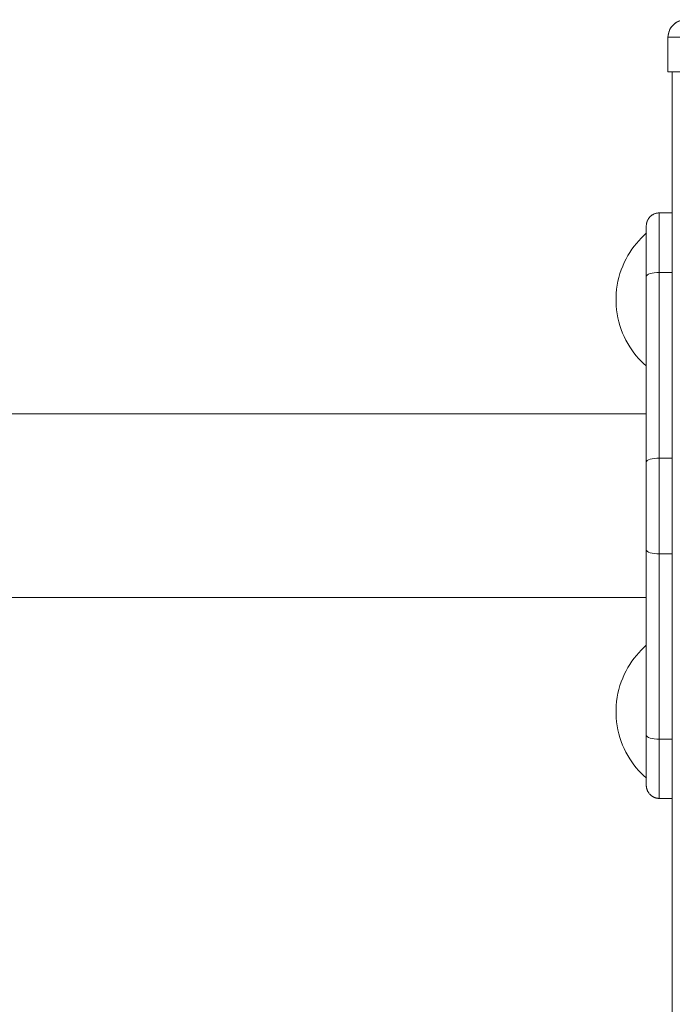
# Model space of a CAD drawing. Units: millimetres. Extents: x 39195 to 47178, y -2605 to 3040.
# Drawn here: x 44148 to 44299, y 1283 to 1510 of the extents above; entities that cross this region are included whole.
import ezdxf

# ---------------------------------------------------------------- set-up
doc = ezdxf.new("R2010")
doc.units = ezdxf.units.MM
doc.layers.add('16_1_dwg', color=7, linetype='Continuous', lineweight=9)

# ---------------------------------------------------------------- blocks, each defined once
blk = doc.blocks.new('16_1_dwg_chup1-671082-East')
at = {"lineweight": 9}
for p, q in [((40065.12, 1294), (40068.12, 1294)), ((40068.12, 1294), (40065.12, 1294)), ((40121.18, 1294.05), (40121.08, 1294.05)), ((40121.08, 1294.05), (40123.35, 1294.05)), ((40123.44, 1294.05), (40121.18, 1294.05)), ((40123.35, 1294.05), (40132.26, 1294.05)), ((40125.19, 1294.05), (40123.44, 1294.05)), ((40132.5, 1294.05), (40125.19, 1294.05)), ((40130.66, 1294.05), (40125.21, 1294.05)), ((40130.66, 1294.05), (40125.21, 1294.05)), ((40125.21, 1294.05), (40125.87, 1294.05)), ((40125.87, 1294.05), (40130.66, 1294.05)), ((40128.38, 1294.05), (40127, 1294.05)), ((40127, 1294.05), (40131.37, 1294.05)), ((40134.12, 1294.05), (40128.38, 1294.05)), ((40131.37, 1294.05), (40132.5, 1294.05)), ((40132.26, 1294.05), (40136.47, 1294.05)), ((40136.47, 1294.05), (40134.12, 1294.05)), ((40162.24, 1294), (40163.12, 1294)), ((40163.12, 1294), (40162.24, 1294))]:
    blk.add_line(p, q, dxfattribs=at)
at = {"lineweight": 9, "flags": 128}
for points in [[(40061.13, 1290.32), (40061.15, 1290.48), (40061.17, 1290.64), (40061.2, 1290.79), (40061.23, 1290.95), (40061.28, 1291.11), (40061.32, 1291.26), (40061.38, 1291.41), (40061.44, 1291.56), (40061.5, 1291.7), (40061.57, 1291.85), (40061.65, 1291.99), (40061.73, 1292.12), (40061.82, 1292.26), (40061.91, 1292.39), (40062.01, 1292.52), (40062.11, 1292.64)], [(40062.57, 1293.08), (40062.7, 1293.18), (40062.83, 1293.28), (40062.96, 1293.37), (40063.09, 1293.45), (40063.23, 1293.53), (40063.38, 1293.6), (40063.52, 1293.67), (40063.67, 1293.73), (40063.82, 1293.78), (40063.97, 1293.83), (40064.13, 1293.87), (40064.28, 1293.91), (40064.44, 1293.94), (40064.6, 1293.97), (40064.76, 1293.98), (40064.92, 1293.99), (40065.08, 1294), (40065.12, 1294)], [(40065.12, 1294), (40065.12, 1294), (40065.13, 1294), (40065.14, 1294), (40065.16, 1294), (40065.18, 1294), (40065.21, 1294), (40065.24, 1294), (40065.27, 1294), (40065.31, 1294), (40065.36, 1294), (40065.41, 1294), (40065.46, 1294), (40065.52, 1294), (40065.58, 1294), (40065.64, 1294), (40065.71, 1294), (40065.79, 1294), (40065.86, 1294), (40065.94, 1294), (40066.03, 1294), (40066.12, 1294), (40066.21, 1294), (40066.3, 1294), (40066.4, 1294), (40066.5, 1294), (40066.6, 1294), (40066.71, 1294), (40066.81, 1294), (40066.92, 1294), (40067.03, 1294), (40067.14, 1294), (40067.26, 1294), (40067.37, 1294), (40067.49, 1294), (40067.61, 1294)], [(40067.64, 1294), (40067.52, 1294), (40067.41, 1294), (40067.29, 1294), (40067.18, 1294), (40067.06, 1294), (40066.95, 1294), (40066.84, 1294), (40066.73, 1294), (40066.63, 1294), (40066.53, 1294), (40066.43, 1294), (40066.33, 1294), (40066.23, 1294), (40066.14, 1294), (40066.05, 1294), (40065.97, 1294), (40065.89, 1294), (40065.81, 1294), (40065.73, 1294), (40065.66, 1294), (40065.59, 1294), (40065.53, 1294), (40065.47, 1294), (40065.42, 1294), (40065.37, 1294), (40065.32, 1294), (40065.28, 1294), (40065.25, 1294), (40065.21, 1294), (40065.19, 1294), (40065.16, 1294), (40065.14, 1294), (40065.13, 1294), (40065.12, 1294), (40065.12, 1294)], [(40120.43, 1294), (40120.43, 1294.01), (40120.44, 1294.01), (40120.44, 1294.02), (40120.45, 1294.02), (40120.46, 1294.03), (40120.46, 1294.03), (40120.47, 1294.03), (40120.48, 1294.04), (40120.48, 1294.04), (40120.49, 1294.04), (40120.5, 1294.04), (40120.5, 1294.05), (40120.51, 1294.05), (40120.52, 1294.05), (40120.53, 1294.05), (40120.53, 1294.05), (40120.54, 1294.05), (40120.55, 1294.05), (40120.55, 1294.05)], [(40121.08, 1294.05), (40120.96, 1294.05), (40120.86, 1294.05), (40120.77, 1294.05), (40120.7, 1294.05), (40120.64, 1294.05), (40120.59, 1294.05), (40120.56, 1294.05), (40120.55, 1294.05)], [(40120.55, 1294.05), (40120.56, 1294.05), (40120.58, 1294.05), (40120.62, 1294.05), (40120.67, 1294.05), (40120.74, 1294.05), (40120.83, 1294.05), (40120.93, 1294.05), (40121.04, 1294.05), (40121.17, 1294.05), (40121.18, 1294.05)], [(40123.35, 1294.05), (40123.1, 1294.05), (40122.87, 1294.05), (40122.64, 1294.05), (40122.43, 1294.05), (40122.22, 1294.05), (40122.02, 1294.05), (40121.84, 1294.05), (40121.66, 1294.05), (40121.5, 1294.05), (40121.35, 1294.05), (40121.21, 1294.05), (40121.08, 1294.05)], [(40121.18, 1294.05), (40121.29, 1294.05), (40121.4, 1294.05), (40121.52, 1294.05), (40121.65, 1294.05), (40121.79, 1294.05), (40121.94, 1294.05), (40122.09, 1294.05), (40122.26, 1294.05), (40122.43, 1294.05), (40122.62, 1294.05), (40122.81, 1294.05), (40123, 1294.05), (40123.21, 1294.05), (40123.42, 1294.05), (40123.44, 1294.05)], [(40132.26, 1294.05), (40131.95, 1294.05), (40131.64, 1294.05), (40131.32, 1294.05), (40131, 1294.05), (40130.67, 1294.05), (40130.34, 1294.05), (40130.01, 1294.05), (40129.67, 1294.05), (40129.33, 1294.05), (40128.99, 1294.05), (40128.65, 1294.05), (40128.31, 1294.05), (40127.97, 1294.05), (40127.63, 1294.05), (40127.29, 1294.05), (40126.95, 1294.05), (40126.62, 1294.05), (40126.29, 1294.05), (40125.96, 1294.05), (40125.64, 1294.05), (40125.32, 1294.05), (40125.01, 1294.05), (40124.7, 1294.05), (40124.39, 1294.05), (40124.1, 1294.05), (40123.81, 1294.05), (40123.53, 1294.05), (40123.35, 1294.05)], [(40123.44, 1294.05), (40123.49, 1294.05), (40123.54, 1294.05), (40123.6, 1294.05), (40123.65, 1294.05), (40123.71, 1294.05), (40123.76, 1294.05), (40123.82, 1294.05), (40123.88, 1294.05), (40123.93, 1294.05), (40123.99, 1294.05), (40124.05, 1294.05), (40124.11, 1294.05), (40124.16, 1294.05), (40124.22, 1294.05), (40124.28, 1294.05), (40124.34, 1294.05), (40124.4, 1294.05), (40124.45, 1294.05), (40124.51, 1294.05), (40124.57, 1294.05), (40124.62, 1294.05), (40124.68, 1294.05), (40124.73, 1294.05), (40124.79, 1294.05), (40124.84, 1294.05), (40124.89, 1294.05), (40124.94, 1294.05), (40124.99, 1294.05), (40125.03, 1294.05), (40125.08, 1294.05), (40125.13, 1294.05), (40125.17, 1294.05), (40125.19, 1294.05)], [(40126.31, 1294), (40126.31, 1294.01), (40126.32, 1294.01), (40126.33, 1294.02), (40126.33, 1294.02), (40126.34, 1294.03), (40126.35, 1294.03), (40126.35, 1294.03), (40126.36, 1294.04), (40126.37, 1294.04), (40126.37, 1294.04), (40126.38, 1294.04), (40126.39, 1294.05), (40126.39, 1294.05), (40126.4, 1294.05), (40126.41, 1294.05), (40126.42, 1294.05), (40126.42, 1294.05), (40126.43, 1294.05), (40126.43, 1294.05)], [(40127, 1294.05), (40126.95, 1294.05), (40126.9, 1294.05), (40126.86, 1294.05), (40126.81, 1294.05), (40126.77, 1294.05), (40126.73, 1294.05), (40126.69, 1294.05), (40126.65, 1294.05), (40126.62, 1294.05), (40126.59, 1294.05), (40126.56, 1294.05), (40126.53, 1294.05), (40126.51, 1294.05), (40126.49, 1294.05), (40126.48, 1294.05), (40126.46, 1294.05), (40126.45, 1294.05), (40126.44, 1294.05), (40126.44, 1294.05), (40126.43, 1294.05)], [(40126.43, 1294.05), (40126.44, 1294.05), (40126.44, 1294.05), (40126.45, 1294.05), (40126.46, 1294.05), (40126.47, 1294.05), (40126.49, 1294.05), (40126.5, 1294.05), (40126.53, 1294.05), (40126.55, 1294.05), (40126.58, 1294.05), (40126.61, 1294.05), (40126.64, 1294.05), (40126.67, 1294.05), (40126.71, 1294.05), (40126.75, 1294.05), (40126.79, 1294.05), (40126.84, 1294.05), (40126.89, 1294.05), (40126.94, 1294.05), (40126.99, 1294.05), (40127.04, 1294.05), (40127.1, 1294.05), (40127.15, 1294.05), (40127.21, 1294.05), (40127.27, 1294.05), (40127.33, 1294.05), (40127.4, 1294.05), (40127.46, 1294.05), (40127.53, 1294.05), (40127.6, 1294.05), (40127.66, 1294.05), (40127.73, 1294.05), (40127.8, 1294.05), (40127.88, 1294.05), (40127.95, 1294.05), (40128.02, 1294.05), (40128.09, 1294.05), (40128.16, 1294.05), (40128.24, 1294.05), (40128.31, 1294.05), (40128.38, 1294.05)], [(40128.38, 1294.05), (40128.86, 1294.05), (40129.33, 1294.05), (40129.79, 1294.05), (40130.25, 1294.05), (40130.71, 1294.05), (40131.16, 1294.05), (40131.6, 1294.05), (40132.04, 1294.05), (40132.47, 1294.05), (40132.89, 1294.05), (40133.3, 1294.05), (40133.7, 1294.05), (40134.09, 1294.05), (40134.12, 1294.05)], [(40136.47, 1294.05), (40136.14, 1294.05), (40135.8, 1294.05), (40135.44, 1294.05), (40135.06, 1294.05), (40134.66, 1294.05), (40134.25, 1294.05), (40133.82, 1294.05), (40133.38, 1294.05), (40132.92, 1294.05), (40132.45, 1294.05), (40132.26, 1294.05)], [(40134.12, 1294.05), (40134.39, 1294.05), (40134.64, 1294.05), (40134.89, 1294.05), (40135.13, 1294.05), (40135.36, 1294.05), (40135.58, 1294.05), (40135.79, 1294.05), (40135.99, 1294.05), (40136.18, 1294.05), (40136.35, 1294.05), (40136.52, 1294.05), (40136.67, 1294.05), (40136.82, 1294.05), (40136.95, 1294.05), (40137.06, 1294.05), (40137.17, 1294.05), (40137.26, 1294.05), (40137.35, 1294.05), (40137.41, 1294.05), (40137.47, 1294.05), (40137.51, 1294.05), (40137.54, 1294.05), (40137.55, 1294.05), (40137.56, 1294.05)], [(40137.56, 1294.05), (40137.55, 1294.05), (40137.53, 1294.05), (40137.5, 1294.05), (40137.45, 1294.05), (40137.39, 1294.05), (40137.32, 1294.05), (40137.24, 1294.05), (40137.14, 1294.05), (40137.03, 1294.05), (40136.9, 1294.05), (40136.77, 1294.05), (40136.62, 1294.05), (40136.47, 1294.05)], [(40137.56, 1294.05), (40137.56, 1294.05), (40137.57, 1294.05), (40137.58, 1294.05), (40137.59, 1294.05), (40137.59, 1294.05), (40137.6, 1294.05), (40137.61, 1294.05), (40137.62, 1294.04), (40137.62, 1294.04), (40137.63, 1294.04), (40137.64, 1294.03), (40137.64, 1294.03), (40137.65, 1294.03), (40137.66, 1294.02), (40137.66, 1294.02), (40137.67, 1294.02), (40137.67, 1294.01), (40137.68, 1294.01)], [(40162.51, 1294), (40162.58, 1294), (40162.64, 1294), (40162.71, 1294), (40162.77, 1294), (40162.82, 1294), (40162.87, 1294), (40162.92, 1294), (40162.96, 1294), (40162.99, 1294), (40163.03, 1294), (40163.05, 1294), (40163.08, 1294), (40163.09, 1294), (40163.11, 1294), (40163.12, 1294), (40163.12, 1294)], [(40163.12, 1294), (40163.12, 1294), (40163.11, 1294), (40163.1, 1294), (40163.08, 1294), (40163.06, 1294), (40163.03, 1294), (40163, 1294), (40162.97, 1294), (40162.93, 1294), (40162.88, 1294), (40162.83, 1294), (40162.78, 1294), (40162.72, 1294), (40162.66, 1294), (40162.6, 1294), (40162.53, 1294)], [(40163.12, 1294), (40163.28, 1294), (40163.44, 1293.99), (40163.6, 1293.97), (40163.76, 1293.95), (40163.91, 1293.92), (40164.07, 1293.89), (40164.22, 1293.84), (40164.38, 1293.8), (40164.53, 1293.74), (40164.68, 1293.68), (40164.82, 1293.62), (40164.97, 1293.55), (40165.11, 1293.47), (40165.24, 1293.39), (40165.38, 1293.3), (40165.51, 1293.21), (40165.63, 1293.11), (40165.76, 1293.01)], [(40166.2, 1292.55), (40166.3, 1292.42), (40166.4, 1292.29), (40166.49, 1292.16), (40166.57, 1292.02), (40166.65, 1291.89), (40166.72, 1291.74), (40166.79, 1291.6), (40166.85, 1291.45), (40166.9, 1291.3), (40166.95, 1291.15), (40166.99, 1290.99), (40167.03, 1290.84), (40167.06, 1290.68), (40167.09, 1290.52), (40167.1, 1290.36)]]:
    blk.add_lwpolyline(points, dxfattribs=at)
at = {"lineweight": 9}
for centre, start, end in [((40065.12, 1290), 90, 135), ((40065.12, 1290), 90, 135), ((40163.12, 1290), 45, 90), ((40163.12, 1290), 45, 90)]:
    blk.add_arc(centre, 4, start, end, dxfattribs=at)
blk.add_ellipse((40125.19, 1293.86), major_axis=(0, 0.187), ratio=0.705815, start_param=5.497787, end_param=6.283185, dxfattribs=at)
for points in [[(40121.08, 1294.05), (40121.04, 1294.05), (40120.99, 1294.03), (40120.96, 1294)], [(40121.18, 1294.05), (40121.14, 1294.05), (40121.09, 1294.03), (40121.06, 1294)], [(40123.35, 1294.05), (40123.32, 1294.05), (40123.29, 1294.03), (40123.27, 1294)], [(40123.44, 1294.05), (40123.41, 1294.05), (40123.39, 1294.03), (40123.37, 1294)], [(40125.21, 1294.05), (40125.22, 1294.05), (40125.21, 1294.04), (40125.21, 1294.01)], [(40125.95, 1294), (40125.93, 1294.03), (40125.9, 1294.05), (40125.87, 1294.05)], [(40127, 1294.05), (40126.98, 1294.05), (40126.95, 1294.03), (40126.94, 1294)], [(40128.38, 1294.05), (40128.39, 1294.05), (40128.39, 1294.03), (40128.4, 1294)], [(40131.37, 1294.05), (40131.35, 1294.05), (40131.33, 1294.03), (40131.31, 1294)], [(40132.26, 1294.05), (40132.29, 1294.05), (40132.31, 1294.03), (40132.33, 1294)], [(40132.49, 1294.01), (40132.49, 1294.04), (40132.49, 1294.05), (40132.5, 1294.05)], [(40134.12, 1294.05), (40134.15, 1294.05), (40134.18, 1294.03), (40134.2, 1294)], [(40136.47, 1294.05), (40136.51, 1294.05), (40136.55, 1294.03), (40136.58, 1294)]]:
    blk.add_open_spline(points, degree=3, dxfattribs=at)
blk.add_open_spline([(40130.66, 1294.05), (40130.6, 1294.05), (40130.52, 1294.04), (40130.46, 1293.99), (40130.45, 1293.98)], degree=3, knots=[-1, -1, -1, -1, -0.5, -0.3588507, -0.3588507, -0.3588507, -0.3588507], dxfattribs=at)
blk = doc.blocks.new('16_1_dwg_chup1-V2-East')
at = {"lineweight": 9}
for p, q in [((40065.12, 1294), (40068.12, 1294)), ((40068.12, 1294), (40065.12, 1294)), ((40160.12, 1294), (40068.12, 1294)), ((40068.12, 1294), (40160.12, 1294)), ((40068.12, 1290), (40068.12, 1294)), ((40121.18, 1294.05), (40121.08, 1294.05)), ((40121.08, 1294.05), (40123.35, 1294.05)), ((40123.44, 1294.05), (40121.18, 1294.05)), ((40123.35, 1294.05), (40132.26, 1294.05)), ((40125.19, 1294.05), (40123.44, 1294.05)), ((40132.5, 1294.05), (40125.19, 1294.05)), ((40130.66, 1294.05), (40125.21, 1294.05)), ((40130.66, 1294.05), (40125.21, 1294.05)), ((40125.21, 1294.05), (40125.87, 1294.05)), ((40125.87, 1294.05), (40130.66, 1294.05)), ((40128.38, 1294.05), (40127, 1294.05)), ((40127, 1294.05), (40131.37, 1294.05)), ((40134.12, 1294.05), (40128.38, 1294.05)), ((40131.37, 1294.05), (40132.5, 1294.05)), ((40132.26, 1294.05), (40136.47, 1294.05)), ((40136.47, 1294.05), (40134.12, 1294.05)), ((40160.12, 1294), (40163.12, 1294)), ((40160.12, 1290), (40160.12, 1294)), ((40163.12, 1294), (40162.24, 1294)), ((40061.12, 1290), (40061.12, 1282)), ((40061.12, 1290), (40068.12, 1290)), ((40061.12, 1282), (40061.12, 1290)), ((40068.12, 1290), (40160.12, 1290)), ((40068.12, 1282), (40068.12, 1290)), ((40160.12, 1290), (40167.12, 1290)), ((40160.12, 1282), (40160.12, 1290)), ((40167.12, 1282), (40167.12, 1290)), ((40167.12, 1282), (40167.12, 1290)), ((40061.12, 1282), (40068.12, 1282)), ((40068.12, 1282), (40097.88, 1282)), ((40130.36, 1282), (40160.12, 1282)), ((40160.12, 1282), (40167.12, 1282))]:
    blk.add_line(p, q, dxfattribs=at)
at = {"lineweight": 9, "flags": 128}
for points in [[(40061.13, 1290.32), (40061.15, 1290.48), (40061.17, 1290.64), (40061.2, 1290.79), (40061.23, 1290.95), (40061.28, 1291.11), (40061.32, 1291.26), (40061.38, 1291.41), (40061.44, 1291.56), (40061.5, 1291.7), (40061.57, 1291.85), (40061.65, 1291.99), (40061.73, 1292.12), (40061.82, 1292.26), (40061.91, 1292.39), (40062.01, 1292.52), (40062.11, 1292.64)], [(40062.57, 1293.08), (40062.7, 1293.18), (40062.83, 1293.28), (40062.96, 1293.37), (40063.09, 1293.45), (40063.23, 1293.53), (40063.38, 1293.6), (40063.52, 1293.67), (40063.67, 1293.73), (40063.82, 1293.78), (40063.97, 1293.83), (40064.13, 1293.87), (40064.28, 1293.91), (40064.44, 1293.94), (40064.6, 1293.97), (40064.76, 1293.98), (40064.92, 1293.99), (40065.08, 1294), (40065.12, 1294)], [(40065.12, 1294), (40065.12, 1294), (40065.13, 1294), (40065.14, 1294), (40065.16, 1294), (40065.18, 1294), (40065.21, 1294), (40065.24, 1294), (40065.27, 1294), (40065.31, 1294), (40065.36, 1294), (40065.41, 1294), (40065.46, 1294), (40065.52, 1294), (40065.58, 1294), (40065.64, 1294), (40065.71, 1294), (40065.79, 1294), (40065.86, 1294), (40065.94, 1294), (40066.03, 1294), (40066.12, 1294), (40066.21, 1294), (40066.3, 1294), (40066.4, 1294), (40066.5, 1294), (40066.6, 1294), (40066.71, 1294), (40066.81, 1294), (40066.92, 1294), (40067.03, 1294), (40067.14, 1294), (40067.26, 1294), (40067.37, 1294), (40067.49, 1294), (40067.61, 1294)], [(40068.12, 1294), (40068, 1294), (40067.88, 1294), (40067.76, 1294), (40067.64, 1294), (40067.52, 1294), (40067.41, 1294), (40067.29, 1294), (40067.18, 1294), (40067.06, 1294), (40066.95, 1294), (40066.84, 1294), (40066.73, 1294), (40066.63, 1294), (40066.53, 1294), (40066.43, 1294), (40066.33, 1294), (40066.23, 1294), (40066.14, 1294), (40066.05, 1294), (40065.97, 1294), (40065.89, 1294), (40065.81, 1294), (40065.73, 1294), (40065.66, 1294), (40065.59, 1294), (40065.53, 1294), (40065.47, 1294), (40065.42, 1294), (40065.37, 1294), (40065.32, 1294), (40065.28, 1294), (40065.25, 1294), (40065.21, 1294), (40065.19, 1294), (40065.16, 1294), (40065.14, 1294), (40065.13, 1294), (40065.12, 1294), (40065.12, 1294)], [(40070.23, 1294), (40070.36, 1294), (40070.49, 1294), (40070.63, 1294), (40070.77, 1294), (40070.91, 1294), (40071.05, 1294), (40071.19, 1294), (40071.34, 1294), (40071.49, 1294), (40071.63, 1294), (40071.78, 1294), (40071.93, 1294), (40072.08, 1294), (40072.12, 1294)], [(40120.43, 1294), (40120.43, 1294.01), (40120.44, 1294.01), (40120.44, 1294.02), (40120.45, 1294.02), (40120.46, 1294.03), (40120.46, 1294.03), (40120.47, 1294.03), (40120.48, 1294.04), (40120.48, 1294.04), (40120.49, 1294.04), (40120.5, 1294.04), (40120.5, 1294.05), (40120.51, 1294.05), (40120.52, 1294.05), (40120.53, 1294.05), (40120.53, 1294.05), (40120.54, 1294.05), (40120.55, 1294.05), (40120.55, 1294.05)], [(40121.08, 1294.05), (40120.96, 1294.05), (40120.86, 1294.05), (40120.77, 1294.05), (40120.7, 1294.05), (40120.64, 1294.05), (40120.59, 1294.05), (40120.56, 1294.05), (40120.55, 1294.05)], [(40120.55, 1294.05), (40120.56, 1294.05), (40120.58, 1294.05), (40120.62, 1294.05), (40120.67, 1294.05), (40120.74, 1294.05), (40120.83, 1294.05), (40120.93, 1294.05), (40121.04, 1294.05), (40121.17, 1294.05), (40121.18, 1294.05)], [(40123.35, 1294.05), (40123.1, 1294.05), (40122.87, 1294.05), (40122.64, 1294.05), (40122.43, 1294.05), (40122.22, 1294.05), (40122.02, 1294.05), (40121.84, 1294.05), (40121.66, 1294.05), (40121.5, 1294.05), (40121.35, 1294.05), (40121.21, 1294.05), (40121.08, 1294.05)], [(40121.18, 1294.05), (40121.29, 1294.05), (40121.4, 1294.05), (40121.52, 1294.05), (40121.65, 1294.05), (40121.79, 1294.05), (40121.94, 1294.05), (40122.09, 1294.05), (40122.26, 1294.05), (40122.43, 1294.05), (40122.62, 1294.05), (40122.81, 1294.05), (40123, 1294.05), (40123.21, 1294.05), (40123.42, 1294.05), (40123.44, 1294.05)], [(40132.26, 1294.05), (40131.95, 1294.05), (40131.64, 1294.05), (40131.32, 1294.05), (40131, 1294.05), (40130.67, 1294.05), (40130.34, 1294.05), (40130.01, 1294.05), (40129.67, 1294.05), (40129.33, 1294.05), (40128.99, 1294.05), (40128.65, 1294.05), (40128.31, 1294.05), (40127.97, 1294.05), (40127.63, 1294.05), (40127.29, 1294.05), (40126.95, 1294.05), (40126.62, 1294.05), (40126.29, 1294.05), (40125.96, 1294.05), (40125.64, 1294.05), (40125.32, 1294.05), (40125.01, 1294.05), (40124.7, 1294.05), (40124.39, 1294.05), (40124.1, 1294.05), (40123.81, 1294.05), (40123.53, 1294.05), (40123.35, 1294.05)], [(40123.44, 1294.05), (40123.49, 1294.05), (40123.54, 1294.05), (40123.6, 1294.05), (40123.65, 1294.05), (40123.71, 1294.05), (40123.76, 1294.05), (40123.82, 1294.05), (40123.88, 1294.05), (40123.93, 1294.05), (40123.99, 1294.05), (40124.05, 1294.05), (40124.11, 1294.05), (40124.16, 1294.05), (40124.22, 1294.05), (40124.28, 1294.05), (40124.34, 1294.05), (40124.4, 1294.05), (40124.45, 1294.05), (40124.51, 1294.05), (40124.57, 1294.05), (40124.62, 1294.05), (40124.68, 1294.05), (40124.73, 1294.05), (40124.79, 1294.05), (40124.84, 1294.05), (40124.89, 1294.05), (40124.94, 1294.05), (40124.99, 1294.05), (40125.03, 1294.05), (40125.08, 1294.05), (40125.13, 1294.05), (40125.17, 1294.05), (40125.19, 1294.05)], [(40126.31, 1294), (40126.31, 1294.01), (40126.32, 1294.01), (40126.33, 1294.02), (40126.33, 1294.02), (40126.34, 1294.03), (40126.35, 1294.03), (40126.35, 1294.03), (40126.36, 1294.04), (40126.37, 1294.04), (40126.37, 1294.04), (40126.38, 1294.04), (40126.39, 1294.05), (40126.39, 1294.05), (40126.4, 1294.05), (40126.41, 1294.05), (40126.42, 1294.05), (40126.42, 1294.05), (40126.43, 1294.05), (40126.43, 1294.05)], [(40127, 1294.05), (40126.95, 1294.05), (40126.9, 1294.05), (40126.86, 1294.05), (40126.81, 1294.05), (40126.77, 1294.05), (40126.73, 1294.05), (40126.69, 1294.05), (40126.65, 1294.05), (40126.62, 1294.05), (40126.59, 1294.05), (40126.56, 1294.05), (40126.53, 1294.05), (40126.51, 1294.05), (40126.49, 1294.05), (40126.48, 1294.05), (40126.46, 1294.05), (40126.45, 1294.05), (40126.44, 1294.05), (40126.44, 1294.05), (40126.43, 1294.05)], [(40126.43, 1294.05), (40126.44, 1294.05), (40126.44, 1294.05), (40126.45, 1294.05), (40126.46, 1294.05), (40126.47, 1294.05), (40126.49, 1294.05), (40126.5, 1294.05), (40126.53, 1294.05), (40126.55, 1294.05), (40126.58, 1294.05), (40126.61, 1294.05), (40126.64, 1294.05), (40126.67, 1294.05), (40126.71, 1294.05), (40126.75, 1294.05), (40126.79, 1294.05), (40126.84, 1294.05), (40126.89, 1294.05), (40126.94, 1294.05), (40126.99, 1294.05), (40127.04, 1294.05), (40127.1, 1294.05), (40127.15, 1294.05), (40127.21, 1294.05), (40127.27, 1294.05), (40127.33, 1294.05), (40127.4, 1294.05), (40127.46, 1294.05), (40127.53, 1294.05), (40127.6, 1294.05), (40127.66, 1294.05), (40127.73, 1294.05), (40127.8, 1294.05), (40127.88, 1294.05), (40127.95, 1294.05), (40128.02, 1294.05), (40128.09, 1294.05), (40128.16, 1294.05), (40128.24, 1294.05), (40128.31, 1294.05), (40128.38, 1294.05)], [(40128.38, 1294.05), (40128.86, 1294.05), (40129.33, 1294.05), (40129.79, 1294.05), (40130.25, 1294.05), (40130.71, 1294.05), (40131.16, 1294.05), (40131.6, 1294.05), (40132.04, 1294.05), (40132.47, 1294.05), (40132.89, 1294.05), (40133.3, 1294.05), (40133.7, 1294.05), (40134.09, 1294.05), (40134.12, 1294.05)], [(40136.47, 1294.05), (40136.14, 1294.05), (40135.8, 1294.05), (40135.44, 1294.05), (40135.06, 1294.05), (40134.66, 1294.05), (40134.25, 1294.05), (40133.82, 1294.05), (40133.38, 1294.05), (40132.92, 1294.05), (40132.45, 1294.05), (40132.26, 1294.05)], [(40134.12, 1294.05), (40134.39, 1294.05), (40134.64, 1294.05), (40134.89, 1294.05), (40135.13, 1294.05), (40135.36, 1294.05), (40135.58, 1294.05), (40135.79, 1294.05), (40135.99, 1294.05), (40136.18, 1294.05), (40136.35, 1294.05), (40136.52, 1294.05), (40136.67, 1294.05), (40136.82, 1294.05), (40136.95, 1294.05), (40137.06, 1294.05), (40137.17, 1294.05), (40137.26, 1294.05), (40137.35, 1294.05), (40137.41, 1294.05), (40137.47, 1294.05), (40137.51, 1294.05), (40137.54, 1294.05), (40137.55, 1294.05), (40137.56, 1294.05)], [(40137.56, 1294.05), (40137.55, 1294.05), (40137.53, 1294.05), (40137.5, 1294.05), (40137.45, 1294.05), (40137.39, 1294.05), (40137.32, 1294.05), (40137.24, 1294.05), (40137.14, 1294.05), (40137.03, 1294.05), (40136.9, 1294.05), (40136.77, 1294.05), (40136.62, 1294.05), (40136.47, 1294.05)], [(40137.56, 1294.05), (40137.56, 1294.05), (40137.57, 1294.05), (40137.58, 1294.05), (40137.59, 1294.05), (40137.59, 1294.05), (40137.6, 1294.05), (40137.61, 1294.05), (40137.62, 1294.04), (40137.62, 1294.04), (40137.63, 1294.04), (40137.64, 1294.03), (40137.64, 1294.03), (40137.65, 1294.03), (40137.66, 1294.02), (40137.66, 1294.02), (40137.67, 1294.02), (40137.67, 1294.01), (40137.68, 1294.01)], [(40156.12, 1294), (40156.27, 1294), (40156.42, 1294), (40156.57, 1294), (40156.71, 1294), (40156.86, 1294), (40157.01, 1294), (40157.15, 1294), (40157.29, 1294), (40157.43, 1294), (40157.57, 1294), (40157.71, 1294), (40157.84, 1294), (40157.97, 1294)], [(40163.12, 1294), (40163.12, 1294), (40163.11, 1294), (40163.1, 1294), (40163.08, 1294), (40163.06, 1294), (40163.03, 1294), (40163, 1294), (40162.97, 1294), (40162.93, 1294), (40162.88, 1294), (40162.83, 1294), (40162.78, 1294), (40162.72, 1294), (40162.66, 1294), (40162.6, 1294), (40162.53, 1294), (40162.45, 1294), (40162.37, 1294), (40162.29, 1294), (40162.21, 1294), (40162.12, 1294), (40162.03, 1294), (40161.94, 1294), (40161.84, 1294), (40161.74, 1294), (40161.64, 1294), (40161.53, 1294), (40161.43, 1294), (40161.32, 1294), (40161.21, 1294), (40161.09, 1294), (40160.98, 1294), (40160.86, 1294), (40160.75, 1294), (40160.63, 1294), (40160.51, 1294), (40160.39, 1294), (40160.27, 1294), (40160.15, 1294), (40160.12, 1294)], [(40162.51, 1294), (40162.58, 1294), (40162.64, 1294), (40162.71, 1294), (40162.77, 1294), (40162.82, 1294), (40162.87, 1294), (40162.92, 1294), (40162.96, 1294), (40162.99, 1294), (40163.03, 1294), (40163.05, 1294), (40163.08, 1294), (40163.09, 1294), (40163.11, 1294), (40163.12, 1294), (40163.12, 1294)], [(40163.12, 1294), (40163.28, 1294), (40163.44, 1293.99), (40163.6, 1293.97), (40163.76, 1293.95), (40163.91, 1293.92), (40164.07, 1293.89), (40164.22, 1293.84), (40164.38, 1293.8), (40164.53, 1293.74), (40164.68, 1293.68), (40164.82, 1293.62), (40164.97, 1293.55), (40165.11, 1293.47), (40165.24, 1293.39), (40165.38, 1293.3), (40165.51, 1293.21), (40165.63, 1293.11), (40165.76, 1293.01)], [(40166.2, 1292.55), (40166.3, 1292.42), (40166.4, 1292.29), (40166.49, 1292.16), (40166.57, 1292.02), (40166.65, 1291.89), (40166.72, 1291.74), (40166.79, 1291.6), (40166.85, 1291.45), (40166.9, 1291.3), (40166.95, 1291.15), (40166.99, 1290.99), (40167.03, 1290.84), (40167.06, 1290.68), (40167.09, 1290.52), (40167.1, 1290.36)]]:
    blk.add_lwpolyline(points, dxfattribs=at)
at = {"lineweight": 9}
for centre, radius, start, end in [((40065.12, 1290), 4, 90, 180), ((40065.12, 1290), 4, 90, 135), ((40163.12, 1290), 4, 0, 90), ((40163.12, 1290), 4, 45, 90), ((40097.88, 1279), 3, 43.4831, 90), ((40082.28, 1264.2), 24.5, 6.5507, 43.4831), ((40145.96, 1264.2), 24.5, 136.5169, 173.4493), ((40130.36, 1279), 3, 90, 136.5169), ((40114.12, 1270.15), 8.13, 202.7774, 337.2226)]:
    blk.add_arc(centre, radius, start, end, dxfattribs=at)
blk.add_ellipse((40125.19, 1293.86), major_axis=(0, 0.187), ratio=0.705815, start_param=5.497787, end_param=6.283185, dxfattribs=at)
for points in [[(40121.08, 1294.05), (40121.04, 1294.05), (40120.99, 1294.03), (40120.96, 1294)], [(40121.18, 1294.05), (40121.14, 1294.05), (40121.09, 1294.03), (40121.06, 1294)], [(40123.35, 1294.05), (40123.32, 1294.05), (40123.29, 1294.03), (40123.27, 1294)], [(40123.44, 1294.05), (40123.41, 1294.05), (40123.39, 1294.03), (40123.37, 1294)], [(40125.21, 1294.05), (40125.22, 1294.05), (40125.21, 1294.04), (40125.21, 1294.01)], [(40125.95, 1294), (40125.93, 1294.03), (40125.9, 1294.05), (40125.87, 1294.05)], [(40127, 1294.05), (40126.98, 1294.05), (40126.95, 1294.03), (40126.94, 1294)], [(40128.38, 1294.05), (40128.39, 1294.05), (40128.39, 1294.03), (40128.4, 1294)], [(40131.37, 1294.05), (40131.35, 1294.05), (40131.33, 1294.03), (40131.31, 1294)], [(40132.26, 1294.05), (40132.29, 1294.05), (40132.31, 1294.03), (40132.33, 1294)], [(40132.49, 1294.01), (40132.49, 1294.04), (40132.49, 1294.05), (40132.5, 1294.05)], [(40134.12, 1294.05), (40134.15, 1294.05), (40134.18, 1294.03), (40134.2, 1294)], [(40136.47, 1294.05), (40136.51, 1294.05), (40136.55, 1294.03), (40136.58, 1294)]]:
    blk.add_open_spline(points, degree=3, dxfattribs=at)
blk.add_open_spline([(40130.66, 1294.05), (40130.6, 1294.05), (40130.52, 1294.04), (40130.46, 1293.99), (40130.45, 1293.98)], degree=3, knots=[-1, -1, -1, -1, -0.5, -0.3588507, -0.3588507, -0.3588507, -0.3588507], dxfattribs=at)
blk = doc.blocks.new('16_1_dwg-671079-East')
at = {"lineweight": 9}
for p, q in [((42162.12, 1282), (42162.12, 3.93)), ((42162.12, 1249.5), (42159.12, 1249.5)), ((42159.12, 1235.77), (42159.12, 1249.5)), ((42156.12, 1245.03), (42156.12, 1234.83)), ((42159.12, 1235.77), (42162.12, 1235.77)), ((42159.12, 1235.77), (42159.12, 1192.97)), ((42156.12, 1234.83), (42156.12, 1192.03)), ((42156.12, 1192.03), (42156.12, 1234.83)), ((42156.12, 1203.2), (40168.12, 1203.2)), ((42156.12, 1203.2), (40168.12, 1203.2)), ((42156.12, 1203.2), (40168.12, 1203.2)), ((42156.12, 1203.2), (40168.12, 1203.2)), ((42156.12, 1171.82), (42156.12, 1192.03)), ((42159.12, 1192.97), (42162.12, 1192.97)), ((42159.12, 1192.97), (42159.12, 1170.86)), ((42156.12, 1171.82), (42156.12, 1129.09)), ((42156.12, 1129.09), (42156.12, 1171.82)), ((42159.12, 1170.86), (42162.12, 1170.86)), ((42159.12, 1170.86), (42159.12, 1128.14)), ((40168.12, 1160.8), (42156.12, 1160.8)), ((40168.12, 1160.8), (42156.12, 1160.8)), ((40168.12, 1160.8), (42156.12, 1160.8)), ((40168.12, 1160.8), (42156.12, 1160.8)), ((42156.12, 1118.94), (42156.12, 1129.09)), ((42162.12, 1128.14), (42159.12, 1128.14)), ((42159.12, 1128.14), (42159.12, 1114.5)), ((42159.12, 1114.5), (42162.12, 1114.5))]:
    blk.add_line(p, q, dxfattribs=at)
at = {"lineweight": 9, "flags": 128}
for points in [[(42156.12, 1246.5), (42156.12, 1246.62), (42156.13, 1246.74), (42156.14, 1246.86), (42156.16, 1246.98), (42156.18, 1247.1), (42156.21, 1247.21), (42156.24, 1247.33), (42156.27, 1247.44), (42156.31, 1247.56), (42156.36, 1247.67), (42156.41, 1247.78), (42156.46, 1247.89), (42156.52, 1247.99), (42156.58, 1248.09), (42156.64, 1248.19), (42156.71, 1248.29), (42156.79, 1248.39), (42156.86, 1248.48), (42156.94, 1248.57), (42157.03, 1248.65), (42157.12, 1248.73), (42157.21, 1248.81), (42157.3, 1248.89), (42157.4, 1248.96), (42157.5, 1249.02), (42157.6, 1249.09), (42157.71, 1249.15), (42157.81, 1249.2), (42157.92, 1249.25), (42158.03, 1249.3), (42158.14, 1249.34), (42158.26, 1249.37), (42158.37, 1249.41), (42158.49, 1249.43), (42158.61, 1249.46), (42158.73, 1249.47), (42158.85, 1249.49), (42158.97, 1249.5), (42159.09, 1249.5), (42159.12, 1249.5)], [(42156.12, 1246.5), (42156.12, 1246.62), (42156.13, 1246.74), (42156.14, 1246.86), (42156.16, 1246.98), (42156.18, 1247.1), (42156.21, 1247.21), (42156.24, 1247.33), (42156.27, 1247.44), (42156.31, 1247.56), (42156.36, 1247.67), (42156.41, 1247.78), (42156.46, 1247.89), (42156.52, 1247.99), (42156.58, 1248.09), (42156.64, 1248.19), (42156.71, 1248.29), (42156.79, 1248.39), (42156.86, 1248.48), (42156.94, 1248.57), (42157.03, 1248.65), (42157.12, 1248.73), (42157.21, 1248.81), (42157.3, 1248.89), (42157.4, 1248.96), (42157.5, 1249.02), (42157.6, 1249.09), (42157.71, 1249.15), (42157.81, 1249.2), (42157.92, 1249.25), (42158.03, 1249.3), (42158.14, 1249.34), (42158.26, 1249.37), (42158.37, 1249.41), (42158.49, 1249.43), (42158.61, 1249.46), (42158.73, 1249.47)], [(42156.12, 1246.5), (42156.12, 1246.62), (42156.13, 1246.74), (42156.14, 1246.86), (42156.16, 1246.98), (42156.18, 1247.1), (42156.21, 1247.21), (42156.24, 1247.33), (42156.27, 1247.44), (42156.31, 1247.56), (42156.36, 1247.67), (42156.41, 1247.78), (42156.46, 1247.89), (42156.52, 1247.99), (42156.58, 1248.09), (42156.64, 1248.19), (42156.71, 1248.29), (42156.79, 1248.39), (42156.86, 1248.48), (42156.94, 1248.57), (42157.03, 1248.65), (42157.12, 1248.73), (42157.21, 1248.81), (42157.3, 1248.89), (42157.4, 1248.96), (42157.5, 1249.02), (42157.6, 1249.09), (42157.71, 1249.15), (42157.81, 1249.2), (42157.92, 1249.25), (42158.03, 1249.3), (42158.14, 1249.34), (42158.26, 1249.37), (42158.37, 1249.41), (42158.49, 1249.43), (42158.61, 1249.46), (42158.73, 1249.47)], [(42156.12, 1246.5), (42156.12, 1246.62), (42156.13, 1246.74), (42156.14, 1246.86), (42156.16, 1246.98), (42156.18, 1247.1), (42156.21, 1247.21), (42156.24, 1247.33), (42156.27, 1247.44), (42156.31, 1247.56), (42156.36, 1247.67), (42156.41, 1247.78), (42156.46, 1247.89), (42156.52, 1247.99), (42156.58, 1248.09), (42156.64, 1248.19), (42156.71, 1248.29), (42156.79, 1248.39), (42156.86, 1248.48), (42156.94, 1248.57), (42157.03, 1248.65), (42157.12, 1248.73), (42157.21, 1248.81), (42157.3, 1248.89), (42157.4, 1248.96), (42157.5, 1249.02), (42157.6, 1249.09), (42157.71, 1249.15), (42157.81, 1249.2), (42157.92, 1249.25), (42158.03, 1249.3), (42158.14, 1249.34), (42158.26, 1249.37), (42158.37, 1249.41), (42158.49, 1249.43), (42158.61, 1249.46), (42158.73, 1249.47)], [(42156.12, 1245.37), (42156.12, 1245.6), (42156.12, 1245.8), (42156.12, 1245.98), (42156.12, 1246.14), (42156.12, 1246.26), (42156.12, 1246.36), (42156.12, 1246.44), (42156.12, 1246.48), (42156.12, 1246.5)], [(42156.12, 1246.5), (42156.12, 1246.49), (42156.12, 1246.45), (42156.12, 1246.38), (42156.12, 1246.28), (42156.12, 1246.16), (42156.12, 1246.01), (42156.12, 1245.84), (42156.12, 1245.64), (42156.12, 1245.41)], [(42156.12, 1245.37), (42156.12, 1245.6), (42156.12, 1245.8), (42156.12, 1245.98), (42156.12, 1246.14), (42156.12, 1246.26), (42156.12, 1246.36), (42156.12, 1246.44), (42156.12, 1246.48), (42156.12, 1246.5)], [(42156.12, 1246.5), (42156.12, 1246.49), (42156.12, 1246.45), (42156.12, 1246.38), (42156.12, 1246.28), (42156.12, 1246.16), (42156.12, 1246.01), (42156.12, 1245.84), (42156.12, 1245.64), (42156.12, 1245.41)], [(42156.12, 1245.37), (42156.12, 1245.6), (42156.12, 1245.8), (42156.12, 1245.98), (42156.12, 1246.14), (42156.12, 1246.26), (42156.12, 1246.36), (42156.12, 1246.44), (42156.12, 1246.48), (42156.12, 1246.5)], [(42156.12, 1246.5), (42156.12, 1246.49), (42156.12, 1246.45), (42156.12, 1246.38), (42156.12, 1246.28), (42156.12, 1246.16), (42156.12, 1246.01), (42156.12, 1245.84), (42156.12, 1245.64), (42156.12, 1245.41)], [(42156.12, 1243.46), (42156.12, 1243.84), (42156.12, 1244.19), (42156.12, 1244.52), (42156.12, 1244.83), (42156.12, 1245.11), (42156.12, 1245.37), (42156.12, 1245.6), (42156.12, 1245.8), (42156.12, 1245.98), (42156.12, 1246.14), (42156.12, 1246.26), (42156.12, 1246.36), (42156.12, 1246.44), (42156.12, 1246.48), (42156.12, 1246.5)], [(42156.12, 1246.5), (42156.12, 1246.49), (42156.12, 1246.45), (42156.12, 1246.38), (42156.12, 1246.28), (42156.12, 1246.16), (42156.12, 1246.01), (42156.12, 1245.84), (42156.12, 1245.64), (42156.12, 1245.41), (42156.12, 1245.16), (42156.12, 1244.88), (42156.12, 1244.58), (42156.12, 1244.25), (42156.12, 1243.9), (42156.12, 1243.53), (42156.12, 1243.14), (42156.12, 1242.72), (42156.12, 1242.28), (42156.12, 1241.82), (42156.12, 1241.34), (42156.12, 1240.85), (42156.12, 1240.33), (42156.12, 1239.8), (42156.12, 1239.25), (42156.12, 1238.69), (42156.12, 1238.11), (42156.12, 1237.51), (42156.12, 1236.91), (42156.12, 1236.29), (42156.12, 1235.66), (42156.12, 1235.02), (42156.12, 1234.83)], [(42156.13, 1244.81), (42155.53, 1244.27), (42154.95, 1243.7), (42154.38, 1243.1), (42153.83, 1242.47), (42153.3, 1241.81), (42152.79, 1241.12), (42152.31, 1240.4), (42151.85, 1239.65), (42151.43, 1238.88), (42151.03, 1238.08), (42150.66, 1237.25), (42150.33, 1236.4), (42150.04, 1235.53), (42149.78, 1234.64), (42149.57, 1233.73), (42149.39, 1232.81), (42149.26, 1231.88), (42149.17, 1230.94), (42149.13, 1230), (42149.12, 1229.05), (42149.17, 1228.11), (42149.25, 1227.17), (42149.38, 1226.24), (42149.56, 1225.32), (42149.77, 1224.41), (42150.02, 1223.52), (42150.32, 1222.65), (42150.65, 1221.79), (42151.01, 1220.97), (42151.4, 1220.16), (42151.83, 1219.38), (42152.29, 1218.63), (42152.77, 1217.91), (42153.27, 1217.22), (42153.8, 1216.56), (42154.35, 1215.93), (42154.92, 1215.33), (42155.5, 1214.76), (42156.1, 1214.22)], [(42156.12, 1244.8), (42155.53, 1244.27), (42154.95, 1243.7), (42154.38, 1243.1), (42153.83, 1242.47), (42153.3, 1241.81), (42152.79, 1241.12), (42152.31, 1240.4), (42151.85, 1239.65), (42151.43, 1238.88), (42151.03, 1238.08), (42150.66, 1237.25), (42150.33, 1236.4), (42150.04, 1235.53), (42149.78, 1234.64), (42149.57, 1233.73), (42149.39, 1232.81), (42149.26, 1231.88), (42149.17, 1230.94), (42149.13, 1230), (42149.12, 1229.05), (42149.17, 1228.11), (42149.25, 1227.17), (42149.38, 1226.24), (42149.56, 1225.32), (42149.77, 1224.41), (42150.02, 1223.52), (42150.32, 1222.65), (42150.65, 1221.79), (42151.01, 1220.97), (42151.4, 1220.16), (42151.83, 1219.38), (42152.29, 1218.63), (42152.77, 1217.91), (42153.27, 1217.22), (42153.8, 1216.56), (42154.35, 1215.93), (42154.92, 1215.33), (42155.5, 1214.76), (42156.1, 1214.22)], [(42156.12, 1244.8), (42155.53, 1244.27), (42154.95, 1243.7), (42154.38, 1243.1), (42153.83, 1242.47), (42153.3, 1241.81), (42152.79, 1241.12), (42152.31, 1240.4), (42151.85, 1239.65), (42151.43, 1238.88), (42151.03, 1238.08), (42150.66, 1237.25), (42150.33, 1236.4), (42150.04, 1235.53), (42149.78, 1234.64), (42149.57, 1233.73), (42149.39, 1232.81), (42149.26, 1231.88), (42149.17, 1230.94), (42149.13, 1230), (42149.12, 1229.05), (42149.17, 1228.11), (42149.25, 1227.17), (42149.38, 1226.24), (42149.56, 1225.32), (42149.77, 1224.41), (42150.02, 1223.52), (42150.32, 1222.65), (42150.65, 1221.79), (42151.01, 1220.97), (42151.4, 1220.16), (42151.83, 1219.38), (42152.29, 1218.63), (42152.77, 1217.91), (42153.27, 1217.22), (42153.8, 1216.56), (42154.35, 1215.93), (42154.92, 1215.33), (42155.5, 1214.76), (42156.1, 1214.22)], [(42156.12, 1244.8), (42155.53, 1244.27), (42154.95, 1243.7), (42154.38, 1243.1), (42153.83, 1242.47), (42153.3, 1241.81), (42152.79, 1241.12), (42152.31, 1240.4), (42151.85, 1239.65), (42151.43, 1238.88), (42151.03, 1238.08), (42150.66, 1237.25), (42150.33, 1236.4), (42150.04, 1235.53), (42149.78, 1234.64), (42149.57, 1233.73), (42149.39, 1232.81), (42149.26, 1231.88), (42149.17, 1230.94), (42149.13, 1230), (42149.12, 1229.05), (42149.17, 1228.11), (42149.25, 1227.17), (42149.38, 1226.24), (42149.56, 1225.32), (42149.77, 1224.41), (42150.02, 1223.52), (42150.32, 1222.65), (42150.65, 1221.79), (42151.01, 1220.97), (42151.4, 1220.16), (42151.83, 1219.38), (42152.29, 1218.63), (42152.77, 1217.91), (42153.27, 1217.22), (42153.8, 1216.56), (42154.35, 1215.93), (42154.92, 1215.33), (42155.5, 1214.76), (42156.1, 1214.22)], [(42156.12, 1192.03), (42156.12, 1190.81), (42156.12, 1189.57), (42156.12, 1188.32), (42156.12, 1187.06), (42156.12, 1185.79), (42156.12, 1184.52), (42156.12, 1183.24), (42156.12, 1181.96), (42156.12, 1180.68), (42156.12, 1179.4), (42156.12, 1178.13), (42156.12, 1176.86), (42156.12, 1175.6), (42156.12, 1174.35), (42156.12, 1173.12), (42156.12, 1171.9), (42156.12, 1171.82)], [(42156.12, 1149.8), (42155.53, 1149.27), (42154.95, 1148.7), (42154.38, 1148.1), (42153.83, 1147.47), (42153.3, 1146.81), (42152.79, 1146.12), (42152.31, 1145.4), (42151.85, 1144.65), (42151.43, 1143.88), (42151.03, 1143.08), (42150.66, 1142.25), (42150.33, 1141.4), (42150.04, 1140.53), (42149.78, 1139.64), (42149.57, 1138.73), (42149.39, 1137.81), (42149.26, 1136.88), (42149.17, 1135.94), (42149.13, 1135), (42149.12, 1134.05), (42149.17, 1133.11), (42149.25, 1132.17), (42149.38, 1131.24), (42149.56, 1130.32), (42149.77, 1129.41), (42150.02, 1128.52), (42150.32, 1127.65), (42150.65, 1126.79), (42151.01, 1125.97), (42151.4, 1125.16), (42151.83, 1124.38), (42152.29, 1123.63), (42152.77, 1122.91), (42153.27, 1122.22), (42153.8, 1121.56), (42154.35, 1120.93), (42154.92, 1120.33), (42155.5, 1119.76), (42156.1, 1119.22)], [(42156.12, 1149.8), (42155.53, 1149.27), (42154.95, 1148.7), (42154.38, 1148.1), (42153.83, 1147.47), (42153.3, 1146.81), (42152.79, 1146.12), (42152.31, 1145.4), (42151.85, 1144.65), (42151.43, 1143.88), (42151.03, 1143.08), (42150.66, 1142.25), (42150.33, 1141.4), (42150.04, 1140.53), (42149.78, 1139.64), (42149.57, 1138.73), (42149.39, 1137.81), (42149.26, 1136.88), (42149.17, 1135.94), (42149.13, 1135), (42149.12, 1134.05), (42149.17, 1133.11), (42149.25, 1132.17), (42149.38, 1131.24), (42149.56, 1130.32), (42149.77, 1129.41), (42150.02, 1128.52), (42150.32, 1127.65), (42150.65, 1126.79), (42151.01, 1125.97), (42151.4, 1125.16), (42151.83, 1124.38), (42152.29, 1123.63), (42152.77, 1122.91), (42153.27, 1122.22), (42153.8, 1121.56), (42154.35, 1120.93), (42154.92, 1120.33), (42155.5, 1119.76), (42156.1, 1119.22)], [(42156.12, 1149.8), (42155.53, 1149.27), (42154.95, 1148.7), (42154.38, 1148.1), (42153.83, 1147.47), (42153.3, 1146.81), (42152.79, 1146.12), (42152.31, 1145.4), (42151.85, 1144.65), (42151.43, 1143.88), (42151.03, 1143.08), (42150.66, 1142.25), (42150.33, 1141.4), (42150.04, 1140.53), (42149.78, 1139.64), (42149.57, 1138.73), (42149.39, 1137.81), (42149.26, 1136.88), (42149.17, 1135.94), (42149.13, 1135), (42149.12, 1134.05), (42149.17, 1133.11), (42149.25, 1132.17), (42149.38, 1131.24), (42149.56, 1130.32), (42149.77, 1129.41), (42150.02, 1128.52), (42150.32, 1127.65), (42150.65, 1126.79), (42151.01, 1125.97), (42151.4, 1125.16), (42151.83, 1124.38), (42152.29, 1123.63), (42152.77, 1122.91), (42153.27, 1122.22), (42153.8, 1121.56), (42154.35, 1120.93), (42154.92, 1120.33), (42155.5, 1119.76), (42156.1, 1119.22)], [(42156.12, 1149.8), (42155.53, 1149.27), (42154.95, 1148.7), (42154.38, 1148.1), (42153.83, 1147.47), (42153.3, 1146.81), (42152.79, 1146.12), (42152.31, 1145.4), (42151.85, 1144.65), (42151.43, 1143.88), (42151.03, 1143.08), (42150.66, 1142.25), (42150.33, 1141.4), (42150.04, 1140.53), (42149.78, 1139.64), (42149.57, 1138.73), (42149.39, 1137.81), (42149.26, 1136.88), (42149.17, 1135.94), (42149.13, 1135), (42149.12, 1134.05), (42149.17, 1133.11), (42149.25, 1132.17), (42149.38, 1131.24), (42149.56, 1130.32), (42149.77, 1129.41), (42150.02, 1128.52), (42150.32, 1127.65), (42150.65, 1126.79), (42151.01, 1125.97), (42151.4, 1125.16), (42151.83, 1124.38), (42152.29, 1123.63), (42152.77, 1122.91), (42153.27, 1122.22), (42153.8, 1121.56), (42154.35, 1120.93), (42154.92, 1120.33), (42155.5, 1119.76), (42156.1, 1119.22), (42156.13, 1119.19)], [(42156.12, 1129.09), (42156.12, 1128.45), (42156.12, 1127.82), (42156.12, 1127.2), (42156.12, 1126.59), (42156.12, 1126), (42156.12, 1125.41), (42156.12, 1124.85), (42156.12, 1124.3), (42156.12, 1123.76), (42156.12, 1123.24), (42156.12, 1122.74), (42156.12, 1122.26), (42156.12, 1121.8), (42156.12, 1121.36), (42156.12, 1120.94), (42156.12, 1120.54), (42156.12, 1120.16), (42156.12, 1119.81), (42156.12, 1119.48), (42156.12, 1119.17), (42156.12, 1118.89), (42156.12, 1118.63), (42156.12, 1118.4), (42156.12, 1118.2), (42156.12, 1118.02), (42156.12, 1117.86), (42156.12, 1117.74), (42156.12, 1117.64), (42156.12, 1117.56), (42156.12, 1117.52), (42156.12, 1117.5)], [(42156.12, 1117.5), (42156.12, 1117.51), (42156.12, 1117.55), (42156.12, 1117.62), (42156.12, 1117.72), (42156.12, 1117.84), (42156.12, 1117.99), (42156.12, 1118.16), (42156.12, 1118.36), (42156.12, 1118.59), (42156.12, 1118.84), (42156.12, 1119.12), (42156.12, 1119.42), (42156.12, 1119.75), (42156.12, 1120.1), (42156.12, 1120.47)], [(42156.12, 1117.5), (42156.12, 1117.51), (42156.12, 1117.55), (42156.12, 1117.62), (42156.12, 1117.72), (42156.12, 1117.84), (42156.12, 1117.99), (42156.12, 1118.16), (42156.12, 1118.36), (42156.12, 1118.59)], [(42156.12, 1117.5), (42156.12, 1117.51), (42156.12, 1117.55), (42156.12, 1117.62), (42156.12, 1117.72), (42156.12, 1117.84), (42156.12, 1117.99), (42156.12, 1118.16), (42156.12, 1118.36), (42156.12, 1118.59)], [(42156.12, 1117.5), (42156.12, 1117.51), (42156.12, 1117.55), (42156.12, 1117.62), (42156.12, 1117.72), (42156.12, 1117.84), (42156.12, 1117.99), (42156.12, 1118.16), (42156.12, 1118.36), (42156.12, 1118.59)], [(42156.12, 1118.4), (42156.12, 1118.2), (42156.12, 1118.02), (42156.12, 1117.86), (42156.12, 1117.74), (42156.12, 1117.64), (42156.12, 1117.56), (42156.12, 1117.52), (42156.12, 1117.5)], [(42156.12, 1118.4), (42156.12, 1118.2), (42156.12, 1118.02), (42156.12, 1117.86), (42156.12, 1117.74), (42156.12, 1117.64), (42156.12, 1117.56), (42156.12, 1117.52), (42156.12, 1117.5)], [(42156.12, 1118.4), (42156.12, 1118.2), (42156.12, 1118.02), (42156.12, 1117.86), (42156.12, 1117.74), (42156.12, 1117.64), (42156.12, 1117.56), (42156.12, 1117.52), (42156.12, 1117.5)], [(42158.76, 1114.52), (42158.64, 1114.54), (42158.52, 1114.56), (42158.41, 1114.59), (42158.29, 1114.62), (42158.18, 1114.65), (42158.06, 1114.69), (42157.95, 1114.74), (42157.84, 1114.79), (42157.73, 1114.84), (42157.63, 1114.9), (42157.53, 1114.96), (42157.43, 1115.02), (42157.33, 1115.09), (42157.23, 1115.17), (42157.14, 1115.24), (42157.05, 1115.33), (42156.97, 1115.41), (42156.89, 1115.5), (42156.81, 1115.59), (42156.73, 1115.68), (42156.66, 1115.78), (42156.59, 1115.88), (42156.53, 1115.98), (42156.47, 1116.09), (42156.42, 1116.19), (42156.37, 1116.3), (42156.32, 1116.41), (42156.28, 1116.53), (42156.25, 1116.64), (42156.21, 1116.76), (42156.19, 1116.87), (42156.16, 1116.99), (42156.14, 1117.11), (42156.13, 1117.23), (42156.12, 1117.35), (42156.12, 1117.47), (42156.12, 1117.5)], [(42158.76, 1114.52), (42158.64, 1114.54), (42158.52, 1114.56), (42158.41, 1114.59), (42158.29, 1114.62), (42158.18, 1114.65), (42158.06, 1114.69), (42157.95, 1114.74), (42157.84, 1114.79), (42157.73, 1114.84), (42157.63, 1114.9), (42157.53, 1114.96), (42157.43, 1115.02), (42157.33, 1115.09), (42157.23, 1115.17), (42157.14, 1115.24), (42157.05, 1115.33), (42156.97, 1115.41), (42156.89, 1115.5), (42156.81, 1115.59), (42156.73, 1115.68), (42156.66, 1115.78), (42156.59, 1115.88), (42156.53, 1115.98), (42156.47, 1116.09), (42156.42, 1116.19), (42156.37, 1116.3), (42156.32, 1116.41), (42156.28, 1116.53), (42156.25, 1116.64), (42156.21, 1116.76), (42156.19, 1116.87), (42156.16, 1116.99), (42156.14, 1117.11), (42156.13, 1117.23), (42156.12, 1117.35), (42156.12, 1117.47), (42156.12, 1117.5)], [(42158.76, 1114.52), (42158.64, 1114.54), (42158.52, 1114.56), (42158.41, 1114.59), (42158.29, 1114.62), (42158.18, 1114.65), (42158.06, 1114.69), (42157.95, 1114.74), (42157.84, 1114.79), (42157.73, 1114.84), (42157.63, 1114.9), (42157.53, 1114.96), (42157.43, 1115.02), (42157.33, 1115.09), (42157.23, 1115.17), (42157.14, 1115.24), (42157.05, 1115.33), (42156.97, 1115.41), (42156.89, 1115.5), (42156.81, 1115.59), (42156.73, 1115.68), (42156.66, 1115.78), (42156.59, 1115.88), (42156.53, 1115.98), (42156.47, 1116.09), (42156.42, 1116.19), (42156.37, 1116.3), (42156.32, 1116.41), (42156.28, 1116.53), (42156.25, 1116.64), (42156.21, 1116.76), (42156.19, 1116.87), (42156.16, 1116.99), (42156.14, 1117.11), (42156.13, 1117.23), (42156.12, 1117.35), (42156.12, 1117.47), (42156.12, 1117.5)], [(42159.12, 1114.5), (42159, 1114.5), (42158.88, 1114.51), (42158.76, 1114.52), (42158.64, 1114.54), (42158.52, 1114.56), (42158.41, 1114.59), (42158.29, 1114.62), (42158.18, 1114.65), (42158.06, 1114.69), (42157.95, 1114.74), (42157.84, 1114.79), (42157.73, 1114.84), (42157.63, 1114.9), (42157.53, 1114.96), (42157.43, 1115.02), (42157.33, 1115.09), (42157.23, 1115.17), (42157.14, 1115.24), (42157.05, 1115.33), (42156.97, 1115.41), (42156.89, 1115.5), (42156.81, 1115.59), (42156.73, 1115.68), (42156.66, 1115.78), (42156.59, 1115.88), (42156.53, 1115.98), (42156.47, 1116.09), (42156.42, 1116.19), (42156.37, 1116.3), (42156.32, 1116.41), (42156.28, 1116.53), (42156.25, 1116.64), (42156.21, 1116.76), (42156.19, 1116.87), (42156.16, 1116.99), (42156.14, 1117.11), (42156.13, 1117.23), (42156.12, 1117.35), (42156.12, 1117.47), (42156.12, 1117.5)]]:
    blk.add_lwpolyline(points, dxfattribs=at)
at = {"lineweight": 9}
for centre, major_axis, ratio, start_param, end_param in [((42159.12, 1234.83), (-3, 0), 0.313389, 4.712389, 6.283185), ((42159.12, 1192.03), (3, 0), 0.313389, 1.570796, 3.141593), ((42159.12, 1171.82), (3, 0), 0.318186, 3.141593, 4.712389), ((42159.12, 1129.09), (3, 0), 0.318186, 3.141593, 4.712389)]:
    blk.add_ellipse(centre, major_axis=major_axis, ratio=ratio, start_param=start_param, end_param=end_param, dxfattribs=at)
for name in ['16_1_dwg_chup1-V2-East', '16_1_dwg_chup1-671082-East', '16_1_dwg_chup1-671082-East', '16_1_dwg_chup1-671082-East']:
    blk.add_blockref(name, (2100, 0))

msp = doc.modelspace()

# ---------------------------------------------------------------- block references
at = {"layer": '16_1_dwg', "color": 7}
msp.add_blockref('16_1_dwg-671079-East', (2137, 216), dxfattribs=at)

doc.saveas('drawing.dxf')
